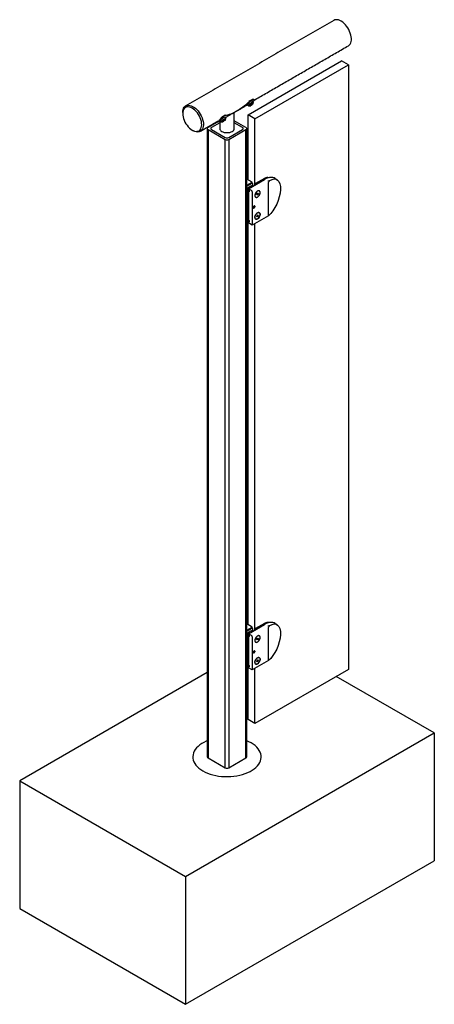
# Model space of a CAD drawing. Units: inches. Extents: x -949 to 492, y -610 to 271.
# Drawn here: x 402 to 423, y 69 to 119 of the extents above; entities that cross this region are included whole.
import ezdxf

# ---------------------------------------------------------------- set-up
doc = ezdxf.new("R2010")
doc.units = ezdxf.units.IN
doc.header["$LTSCALE"] = 0.5
doc.header["$MEASUREMENT"] = 0
for name, color, linetype in [('GLASS', 167, 'Continuous'), ('OBJ1', 7, 'Continuous'), ('RAILING', 176, 'Continuous')]:
    doc.layers.add(name, color=color, linetype=linetype)

msp = doc.modelspace()

# ---------------------------------------------------------------- linework, layer by layer
at = {"layer": 'GLASS'}
for p, q in [((413.937, 114.251), (418.713, 117.008)), ((419.067, 116.804), (418.713, 117.008)), ((414.29, 114.046), (419.067, 116.804)), ((419.067, 116.804), (419.067, 85.877)), ((414.29, 114.046), (413.937, 114.251)), ((413.937, 110.924), (413.937, 114.251)), ((414.29, 110.657), (414.29, 114.046)), ((413.924, 111.442), (413.867, 111.409)), ((413.924, 111.442), (413.937, 111.447)), ((413.937, 111.201), (413.867, 111.16)), ((413.867, 111.079), (413.937, 111.119)), ((413.867, 111.02), (413.937, 110.98)), ((414.141, 110.807), (413.867, 110.965)), ((413.955, 110.464), (414.783, 110.941)), ((414.332, 110.751), (414.786, 111.014)), ((414.85, 110.977), (414.786, 111.014)), ((413.867, 110.649), (414.141, 110.807)), ((413.867, 110.597), (414.141, 110.756)), ((413.943, 110.464), (413.867, 110.507)), ((413.943, 110.464), (413.867, 110.42)), ((413.943, 108.741), (413.943, 110.464)), ((413.945, 110.364), (413.956, 110.353)), ((413.955, 110.464), (413.955, 110.422)), ((414.118, 110.37), (413.955, 110.464)), ((413.955, 110.32), (414, 110.346)), ((413.955, 110.32), (413.955, 108.878)), ((414.141, 110.756), (414.141, 110.807)), ((414.141, 110.571), (414.141, 110.632)), ((414.153, 110.309), (414.153, 108.61)), ((414.393, 110.716), (414.332, 110.751)), ((414.332, 110.681), (414.332, 110.751)), ((414.981, 109.088), (414.981, 110.786)), ((414.379, 110.173), (414.398, 110.223)), ((414.398, 110.146), (414.379, 110.173)), ((414.388, 110.196), (414.436, 110.168)), ((414.398, 110.223), (414.436, 110.245)), ((414.436, 110.168), (414.398, 110.146)), ((414.422, 110.237), (414.455, 110.217)), ((414.436, 110.245), (414.455, 110.217)), ((414.455, 110.217), (414.436, 110.168)), ((414.216, 109.521), (414.229, 109.554)), ((414.229, 109.503), (414.216, 109.521)), ((414.222, 109.536), (414.255, 109.518)), ((414.229, 109.554), (414.255, 109.569)), ((414.255, 109.518), (414.229, 109.503)), ((414.245, 109.563), (414.267, 109.55)), ((414.255, 109.569), (414.267, 109.55)), ((414.267, 109.55), (414.255, 109.518)), ((413.943, 109.122), (413.955, 109.13)), ((413.943, 108.969), (413.955, 108.977)), ((413.955, 108.775), (414, 108.801)), ((414.981, 109.088), (414.153, 108.61)), ((414.379, 109.05), (414.393, 109.099)), ((414.403, 109.029), (414.379, 109.05)), ((414.39, 109.087), (414.441, 109.058)), ((414.393, 109.099), (414.431, 109.128)), ((414.441, 109.058), (414.403, 109.029)), ((414.426, 109.124), (414.455, 109.107)), ((414.431, 109.128), (414.455, 109.107)), ((414.455, 109.107), (414.441, 109.058)), ((413.943, 108.741), (413.867, 108.697)), ((413.937, 88.163), (413.937, 108.737)), ((413.955, 108.775), (413.955, 108.724)), ((414.153, 108.61), (413.955, 108.724)), ((414.29, 87.896), (414.29, 108.689)), ((413.924, 88.681), (413.867, 88.648)), ((413.924, 88.681), (413.937, 88.686)), ((413.937, 88.44), (413.867, 88.399)), ((413.867, 88.318), (413.937, 88.358)), ((413.867, 88.259), (413.937, 88.219)), ((414.141, 88.046), (413.867, 88.204)), ((413.955, 87.703), (414.783, 88.18)), ((414.332, 87.99), (414.786, 88.252)), ((414.85, 88.216), (414.786, 88.252)), ((413.867, 87.887), (414.141, 88.046)), ((413.867, 87.836), (414.141, 87.994)), ((413.943, 87.703), (413.867, 87.746)), ((413.943, 87.703), (413.867, 87.659)), ((413.943, 85.98), (413.943, 87.703)), ((413.955, 87.703), (413.955, 87.661)), ((414.118, 87.609), (413.955, 87.703)), ((414.141, 87.994), (414.141, 88.046)), ((414.141, 87.81), (414.141, 87.871)), ((414.393, 87.955), (414.332, 87.99)), ((414.332, 87.92), (414.332, 87.99)), ((414.981, 86.327), (414.981, 88.025)), ((413.945, 87.603), (413.956, 87.592)), ((413.955, 87.559), (414, 87.585)), ((413.955, 87.559), (413.955, 86.116)), ((414.153, 87.547), (414.153, 85.849)), ((414.379, 87.412), (414.398, 87.461)), ((414.398, 87.385), (414.379, 87.412)), ((414.388, 87.435), (414.436, 87.407)), ((414.398, 87.461), (414.436, 87.484)), ((414.436, 87.407), (414.398, 87.385)), ((414.422, 87.476), (414.455, 87.456)), ((414.436, 87.484), (414.455, 87.456)), ((414.455, 87.456), (414.436, 87.407)), ((414.216, 86.76), (414.229, 86.793)), ((414.229, 86.742), (414.216, 86.76)), ((414.222, 86.775), (414.255, 86.756)), ((414.229, 86.793), (414.255, 86.808)), ((414.255, 86.756), (414.229, 86.742)), ((414.245, 86.802), (414.267, 86.789)), ((414.255, 86.808), (414.267, 86.789)), ((414.267, 86.789), (414.255, 86.756)), ((413.943, 86.361), (413.955, 86.369)), ((413.943, 86.208), (413.955, 86.216)), ((414.981, 86.327), (414.153, 85.849)), ((414.379, 86.289), (414.393, 86.338)), ((414.403, 86.268), (414.379, 86.289)), ((414.39, 86.326), (414.441, 86.297)), ((414.393, 86.338), (414.431, 86.366)), ((414.441, 86.297), (414.403, 86.268)), ((414.426, 86.363), (414.455, 86.346)), ((414.431, 86.366), (414.455, 86.346)), ((414.455, 86.346), (414.441, 86.297)), ((413.943, 85.98), (413.867, 85.936)), ((413.937, 83.324), (413.937, 85.976)), ((413.955, 86.014), (414, 86.04)), ((413.955, 86.014), (413.955, 85.963)), ((414.153, 85.849), (413.955, 85.963)), ((414.29, 83.12), (414.29, 85.928)), ((419.067, 85.877), (414.29, 83.12)), ((414.29, 83.12), (413.937, 83.324))]:
    msp.add_line(p, q, dxfattribs=at)
at = {"layer": 'GLASS', "flags": 128}
for points in [[(415.315, 110.994), (415.267, 111.017), (415.197, 111.037), (415.121, 111.044), (415.04, 111.038), (414.956, 111.018), (414.87, 110.986), (414.783, 110.941)], [(413.943, 110.399), (413.947, 110.418), (413.955, 110.44)], [(413.955, 110.422), (413.972, 110.409), (413.987, 110.389), (413.996, 110.367), (414, 110.346), (413.996, 110.328), (413.987, 110.317), (413.972, 110.315), (413.955, 110.32)], [(414.172, 110.65), (414.182, 110.661), (414.185, 110.679), (414.182, 110.7), (414.172, 110.723), (414.158, 110.742), (414.141, 110.756)], [(414.416, 110.348), (414.38, 110.321), (414.347, 110.285), (414.32, 110.243), (414.299, 110.197), (414.287, 110.15), (414.285, 110.108), (414.292, 110.071), (414.309, 110.044), (414.334, 110.028), (414.365, 110.024), (414.4, 110.034), (414.436, 110.055), (414.471, 110.086), (414.501, 110.126), (414.526, 110.171), (414.542, 110.217), (414.549, 110.262), (414.547, 110.302), (414.534, 110.334), (414.513, 110.356), (414.485, 110.366), (414.452, 110.363), (414.416, 110.348)], [(414.417, 110.042), (414.453, 110.069), (414.486, 110.104), (414.514, 110.147), (414.535, 110.193), (414.547, 110.239), (414.549, 110.282), (414.542, 110.319), (414.525, 110.346), (414.501, 110.362), (414.47, 110.366), (414.435, 110.357), (414.399, 110.337), (414.364, 110.305), (414.333, 110.266), (414.309, 110.221), (414.292, 110.174), (414.285, 110.129), (414.287, 110.089), (414.299, 110.057), (414.32, 110.035), (414.348, 110.025), (414.381, 110.027), (414.417, 110.042)], [(413.955, 109.329), (413.947, 109.307), (413.943, 109.288)], [(414.242, 109.485), (414.259, 109.498), (414.273, 109.518), (414.283, 109.54), (414.286, 109.561), (414.283, 109.579), (414.273, 109.59), (414.259, 109.593), (414.242, 109.587), (414.225, 109.573), (414.211, 109.554), (414.201, 109.532), (414.198, 109.51), (414.201, 109.493), (414.211, 109.482), (414.225, 109.479), (414.242, 109.485)], [(413.943, 109.263), (413.947, 109.249), (413.955, 109.236)], [(413.955, 108.878), (413.972, 108.864), (413.987, 108.845), (413.996, 108.822), (414, 108.801), (413.996, 108.783), (413.987, 108.772), (413.972, 108.77), (413.955, 108.775)], [(414.52, 109.235), (414.493, 109.248), (414.461, 109.248), (414.426, 109.236), (414.39, 109.212), (414.356, 109.179), (414.326, 109.137), (414.304, 109.092), (414.289, 109.045), (414.284, 109.001), (414.289, 108.963), (414.304, 108.933), (414.327, 108.914), (414.356, 108.907), (414.39, 108.913), (414.426, 108.931), (414.462, 108.96), (414.494, 108.998), (414.52, 109.042), (414.539, 109.088), (414.548, 109.134), (414.548, 109.175), (414.538, 109.21), (414.52, 109.235)], [(414.417, 109.231), (414.453, 109.246), (414.486, 109.249), (414.514, 109.239), (414.535, 109.217), (414.547, 109.184), (414.549, 109.144), (414.542, 109.099), (414.525, 109.053), (414.501, 109.008), (414.47, 108.968), (414.435, 108.937), (414.399, 108.916), (414.364, 108.907), (414.333, 108.911), (414.309, 108.927), (414.292, 108.955), (414.285, 108.992), (414.287, 109.035), (414.299, 109.081), (414.32, 109.127), (414.348, 109.169), (414.381, 109.205), (414.417, 109.231)], [(415.315, 88.233), (415.267, 88.256), (415.197, 88.276), (415.121, 88.283), (415.04, 88.276), (414.956, 88.257), (414.87, 88.225), (414.783, 88.18)], [(413.943, 87.637), (413.947, 87.657), (413.955, 87.679)], [(413.955, 87.661), (413.972, 87.648), (413.987, 87.628), (413.996, 87.606), (414, 87.585), (413.996, 87.567), (413.987, 87.556), (413.972, 87.553), (413.955, 87.559)], [(414.172, 87.889), (414.182, 87.9), (414.185, 87.918), (414.182, 87.939), (414.172, 87.961), (414.158, 87.981), (414.141, 87.994)], [(414.416, 87.587), (414.38, 87.56), (414.347, 87.524), (414.32, 87.482), (414.299, 87.436), (414.287, 87.389), (414.285, 87.347), (414.292, 87.31), (414.309, 87.283), (414.334, 87.267), (414.365, 87.263), (414.4, 87.273), (414.436, 87.294), (414.471, 87.325), (414.501, 87.365), (414.526, 87.41), (414.542, 87.456), (414.549, 87.501), (414.547, 87.541), (414.534, 87.573), (414.513, 87.595), (414.485, 87.605), (414.452, 87.602), (414.416, 87.587)], [(414.417, 87.281), (414.453, 87.307), (414.486, 87.343), (414.514, 87.386), (414.535, 87.432), (414.547, 87.478), (414.549, 87.521), (414.542, 87.558), (414.525, 87.585), (414.501, 87.601), (414.47, 87.605), (414.435, 87.596), (414.399, 87.576), (414.364, 87.544), (414.333, 87.505), (414.309, 87.46), (414.292, 87.413), (414.285, 87.368), (414.287, 87.328), (414.299, 87.296), (414.32, 87.274), (414.348, 87.264), (414.381, 87.266), (414.417, 87.281)], [(414.242, 86.724), (414.259, 86.737), (414.273, 86.757), (414.283, 86.779), (414.286, 86.8), (414.283, 86.818), (414.273, 86.829), (414.259, 86.832), (414.242, 86.826), (414.225, 86.812), (414.211, 86.793), (414.201, 86.771), (414.198, 86.749), (414.201, 86.732), (414.211, 86.721), (414.225, 86.718), (414.242, 86.724)], [(413.955, 86.568), (413.947, 86.546), (413.943, 86.527)], [(413.943, 86.502), (413.947, 86.488), (413.955, 86.475)], [(414.52, 86.473), (414.493, 86.487), (414.461, 86.487), (414.426, 86.475), (414.39, 86.451), (414.356, 86.418), (414.326, 86.376), (414.304, 86.331), (414.289, 86.284), (414.284, 86.24), (414.289, 86.202), (414.304, 86.172), (414.327, 86.153), (414.356, 86.146), (414.39, 86.152), (414.426, 86.17), (414.462, 86.199), (414.494, 86.237), (414.52, 86.28), (414.539, 86.327), (414.548, 86.373), (414.548, 86.414), (414.538, 86.449), (414.52, 86.473)], [(414.417, 86.47), (414.453, 86.485), (414.486, 86.488), (414.514, 86.478), (414.535, 86.456), (414.547, 86.423), (414.549, 86.383), (414.542, 86.338), (414.525, 86.291), (414.501, 86.247), (414.47, 86.207), (414.435, 86.176), (414.399, 86.155), (414.364, 86.146), (414.333, 86.15), (414.309, 86.166), (414.292, 86.194), (414.285, 86.23), (414.287, 86.273), (414.299, 86.32), (414.32, 86.366), (414.348, 86.408), (414.381, 86.444), (414.417, 86.47)], [(413.955, 86.116), (413.972, 86.103), (413.987, 86.083), (413.996, 86.061), (414, 86.04), (413.996, 86.022), (413.987, 86.011), (413.972, 86.009), (413.955, 86.014)]]:
    msp.add_lwpolyline(points, dxfattribs=at)
at = {"layer": 'GLASS'}
for centre, radius, start, end in [((414.937, 110.575), 0.464, 80.5924, 109.0122), ((413.98, 110.375), 0.0371, 182.7838, 273.0191), ((414.077, 110.305), 0.0768, 2.6055, 57.3945), ((414.937, 87.814), 0.464, 80.5924, 109.0122), ((413.98, 87.614), 0.0371, 182.7838, 273.0191), ((414.077, 87.544), 0.0768, 2.6055, 57.3945)]:
    msp.add_arc(centre, radius, start, end, dxfattribs=at)
at = {"layer": 'GLASS', "extrusion": (0, 0, -1)}
for centre, major_axis, ratio, start_param, end_param in [((414.981, 109.957), (0.404, 0.994), 0.462021, 5.68039, 8.703316), ((415.134, 110.915), (-0.152, -0.133), 0.153171, 0.134019, 1.150396), ((414.981, 87.196), (0.404, 0.994), 0.462021, 5.68039, 8.703316), ((415.134, 88.154), (-0.152, -0.133), 0.153171, 0.134019, 1.150396)]:
    msp.add_ellipse(centre, major_axis=major_axis, ratio=ratio, start_param=start_param, end_param=end_param, dxfattribs=at)
at = {"layer": 'GLASS'}
for points, knots in [([(415.053, 110.882), (415.039, 110.878), (415.012, 110.87), (414.976, 110.858), (414.954, 110.851), (414.946, 110.848), (414.945, 110.847)], [0, 0, 0, 0, 0.387454, 0.775764, 0.989967, 1, 1, 1, 1]), ([(414.27, 109.588), (414.272, 109.583), (414.277, 109.574), (414.278, 109.557), (414.274, 109.536), (414.263, 109.515), (414.25, 109.5), (414.238, 109.492), (414.226, 109.486), (414.216, 109.485), (414.21, 109.485)], [0, 0, 0, 0, 0.111233, 0.237587, 0.388092, 0.546792, 0.706022, 0.767647, 0.873801, 1, 1, 1, 1]), ([(415.053, 88.121), (415.039, 88.117), (415.012, 88.109), (414.976, 88.097), (414.954, 88.089), (414.946, 88.086), (414.945, 88.086)], [0, 0, 0, 0, 0.387454, 0.775764, 0.989967, 1, 1, 1, 1]), ([(414.27, 86.827), (414.272, 86.822), (414.277, 86.813), (414.278, 86.796), (414.274, 86.775), (414.263, 86.754), (414.25, 86.739), (414.238, 86.731), (414.226, 86.725), (414.216, 86.724), (414.21, 86.724)], [0, 0, 0, 0, 0.111233, 0.237587, 0.388092, 0.546792, 0.706022, 0.767647, 0.873801, 1, 1, 1, 1])]:
    msp.add_open_spline(points, degree=3, knots=knots, dxfattribs=at)
for points in [[(415.315, 110.994), (415.413, 110.937)], [(414.172, 110.65), (413.896, 110.491)], [(413.984, 110.337), (413.956, 110.353)], [(413.955, 109.007), (413.943, 108.999)], [(415.315, 88.233), (415.413, 88.176)], [(414.172, 87.889), (413.896, 87.73)], [(413.984, 87.576), (413.956, 87.592)], [(413.955, 86.246), (413.943, 86.238)]]:
    msp.add_open_spline(points, degree=1, dxfattribs=at)
at = {"layer": 'OBJ1'}
for p, q in [((411.849, 85.718), (402.251, 80.178)), ((423.465, 82.627), (418.45, 85.521)), ((410.737, 75.279), (423.465, 82.627)), ((423.465, 82.627), (423.465, 76.094)), ((402.251, 80.178), (410.737, 75.279)), ((402.251, 80.178), (402.251, 73.645)), ((410.737, 68.747), (423.465, 76.094)), ((410.737, 75.279), (410.737, 68.747)), ((402.251, 73.645), (410.737, 68.747))]:
    msp.add_line(p, q, dxfattribs=at)
at = {"layer": 'OBJ1', "flags": 128}
for points in [[(411.849, 82.228), (411.798, 82.206), (411.677, 82.148), (411.566, 82.084), (411.466, 82.014), (411.376, 81.94), (411.299, 81.861), (411.234, 81.778), (411.182, 81.693), (411.144, 81.605), (411.119, 81.515), (411.108, 81.425), (411.112, 81.334), (411.13, 81.244), (411.161, 81.155), (411.206, 81.069), (411.265, 80.984), (411.336, 80.904), (411.42, 80.827), (411.515, 80.755), (411.621, 80.688)], [(411.849, 82.228), (411.798, 82.206), (411.677, 82.148), (411.566, 82.084), (411.466, 82.014), (411.376, 81.94), (411.299, 81.861), (411.234, 81.778), (411.182, 81.693), (411.144, 81.605), (411.119, 81.515), (411.108, 81.425), (411.112, 81.334), (411.13, 81.244), (411.161, 81.155), (411.206, 81.069), (411.265, 80.984), (411.336, 80.904), (411.42, 80.827), (411.515, 80.755), (411.621, 80.688)], [(411.621, 80.688), (411.736, 80.627), (411.861, 80.572), (411.994, 80.524), (412.134, 80.482), (412.28, 80.449), (412.43, 80.423), (412.584, 80.404), (412.74, 80.394), (412.897, 80.392), (413.054, 80.398), (413.209, 80.412), (413.361, 80.435), (413.51, 80.465), (413.652, 80.502), (413.789, 80.547), (413.918, 80.598), (414.039, 80.657), (414.15, 80.721), (414.25, 80.79), (414.34, 80.865), (414.417, 80.944), (414.482, 81.026), (414.534, 81.112), (414.572, 81.2), (414.597, 81.289), (414.608, 81.38), (414.604, 81.47), (414.586, 81.56), (414.555, 81.649), (414.51, 81.736), (414.451, 81.82), (414.38, 81.901), (414.297, 81.978), (414.201, 82.05), (414.095, 82.117), (413.98, 82.178), (413.867, 82.228)], [(411.621, 80.688), (411.736, 80.627), (411.861, 80.572), (411.994, 80.524), (412.134, 80.482), (412.28, 80.449), (412.43, 80.423), (412.584, 80.404), (412.74, 80.394), (412.897, 80.392), (413.054, 80.398), (413.209, 80.412), (413.361, 80.435), (413.51, 80.465), (413.652, 80.502), (413.789, 80.547), (413.918, 80.598), (414.039, 80.657), (414.15, 80.721), (414.25, 80.79), (414.34, 80.865), (414.417, 80.944), (414.482, 81.026), (414.534, 81.112), (414.572, 81.2), (414.597, 81.289), (414.608, 81.38), (414.604, 81.47), (414.586, 81.56), (414.555, 81.649), (414.51, 81.736), (414.451, 81.82), (414.38, 81.901), (414.297, 81.978), (414.201, 82.05), (414.095, 82.117), (413.98, 82.178), (413.867, 82.228)]]:
    msp.add_lwpolyline(points, dxfattribs=at)
at = {"layer": 'RAILING'}
for p, q in [((414.038, 114.713), (414.085, 114.744)), ((414.098, 114.771), (414.05, 114.74)), ((414.085, 114.744), (414.073, 114.716)), ((414.075, 114.756), (414.085, 114.744)), ((414.088, 114.765), (414.099, 114.752)), ((414.111, 114.799), (414.098, 114.771)), ((414.109, 114.803), (414.133, 114.775)), ((414.116, 114.838), (414.145, 114.802)), ((414.12, 114.748), (414.133, 114.775)), ((414.133, 114.775), (414.181, 114.806)), ((414.193, 114.834), (414.145, 114.802)), ((414.145, 114.802), (414.158, 114.83)), ((412.42, 113.913), (411.886, 113.605)), ((412.483, 113.847), (412.063, 113.605)), ((412.483, 113.847), (412.063, 113.605)), ((412.67, 113.927), (412.619, 113.891)), ((412.628, 113.89), (412.68, 113.925)), ((412.652, 113.954), (412.67, 113.927)), ((412.658, 113.958), (412.68, 113.925)), ((412.661, 113.929), (412.67, 113.927)), ((412.666, 113.964), (412.68, 113.943)), ((412.68, 113.925), (412.689, 113.924)), ((412.721, 113.963), (412.712, 113.964)), ((412.773, 113.999), (412.721, 113.963)), ((412.727, 113.967), (412.731, 113.961)), ((412.731, 113.961), (412.782, 113.997)), ((412.74, 113.959), (412.731, 113.961)), ((413.83, 113.605), (413.233, 113.949)), ((413.654, 113.605), (413.233, 113.847)), ((413.654, 113.605), (413.233, 113.847)), ((411.886, 113.502), (412.77, 112.992)), ((411.886, 113.502), (411.886, 81.351)), ((412.063, 113.502), (412.77, 113.094)), ((412.063, 113.502), (412.77, 113.094)), ((412.946, 113.094), (413.654, 113.502)), ((412.946, 113.094), (413.654, 113.502)), ((412.946, 112.992), (413.83, 113.502)), ((413.83, 81.351), (413.83, 113.502)), ((412.77, 80.841), (412.77, 112.992)), ((412.946, 112.992), (412.946, 80.841)), ((411.886, 81.351), (412.77, 80.841)), ((412.946, 80.841), (413.83, 81.351))]:
    msp.add_line(p, q, dxfattribs=at)
at = {"layer": 'RAILING', "flags": 128}
for points in [[(419.132, 118.518), (419.088, 118.61), (419.036, 118.698), (418.978, 118.781), (418.915, 118.858), (418.847, 118.927), (418.777, 118.987), (418.705, 119.036), (418.632, 119.074), (418.561, 119.101), (418.492, 119.114), (418.427, 119.115), (418.367, 119.103), (418.317, 119.081)], [(419.067, 117.782), (419.07, 117.784), (419.117, 117.821), (419.156, 117.868), (419.187, 117.927), (419.208, 117.994), (419.22, 118.07), (419.221, 118.153), (419.213, 118.24), (419.196, 118.332), (419.168, 118.425), (419.132, 118.518)], [(414.158, 114.966), (414.156, 114.968), (414.141, 114.97), (414.117, 114.962), (414.086, 114.946), (414.051, 114.923), (414.015, 114.894), (413.98, 114.864), (413.951, 114.833), (413.929, 114.806), (413.917, 114.784), (413.916, 114.769), (413.917, 114.767)], [(414.118, 114.876), (414.082, 114.85), (414.046, 114.82), (414.014, 114.789), (413.988, 114.76), (413.971, 114.735), (413.964, 114.717), (413.969, 114.706), (413.978, 114.704)], [(414.209, 114.895), (414.209, 114.905), (414.199, 114.911), (414.179, 114.908), (414.152, 114.896), (414.118, 114.876)], [(410.592, 114.361), (410.592, 114.373), (410.598, 114.453), (410.614, 114.525), (410.64, 114.588), (410.674, 114.642), (410.717, 114.684), (410.768, 114.715), (410.825, 114.734), (410.887, 114.739), (410.954, 114.733), (411.024, 114.713), (411.096, 114.681), (411.169, 114.638), (411.24, 114.583), (411.31, 114.519), (411.375, 114.447), (411.436, 114.366), (411.492, 114.28), (411.54, 114.19), (411.58, 114.098), (411.612, 114.004), (411.635, 113.912), (411.649, 113.822), (411.652, 113.736), (411.646, 113.657), (411.63, 113.585)], [(411.543, 113.598), (411.558, 113.668), (411.564, 113.744), (411.559, 113.827), (411.545, 113.913), (411.521, 114.002), (411.489, 114.092), (411.448, 114.18), (411.399, 114.265), (411.344, 114.346), (411.283, 114.42), (411.218, 114.486), (411.151, 114.542), (411.081, 114.589), (411.012, 114.623), (410.944, 114.646), (410.879, 114.656), (410.818, 114.654), (410.762, 114.639), (410.713, 114.611), (410.671, 114.571), (410.637, 114.521), (410.612, 114.46), (410.597, 114.391), (410.592, 114.314), (410.596, 114.232), (410.61, 114.145), (410.634, 114.056), (410.667, 113.967), (410.708, 113.878), (410.757, 113.793), (410.812, 113.713), (410.872, 113.639), (410.937, 113.573), (411.005, 113.516), (411.074, 113.47), (411.143, 113.435), (411.211, 113.413), (411.276, 113.402), (411.337, 113.405), (411.393, 113.42), (411.443, 113.448), (411.485, 113.487), (411.518, 113.538), (411.543, 113.598)], [(414.038, 114.713), (414.039, 114.71), (414.041, 114.708), (414.044, 114.707), (414.048, 114.708), (414.053, 114.708), (414.059, 114.71), (414.065, 114.713), (414.073, 114.716)], [(414.193, 114.834), (414.192, 114.836), (414.19, 114.838), (414.187, 114.839), (414.183, 114.839), (414.178, 114.838), (414.172, 114.836), (414.165, 114.833), (414.158, 114.83)], [(412.76, 114.135), (412.759, 114.135), (412.749, 114.134), (412.729, 114.126), (412.7, 114.11), (412.665, 114.089), (412.627, 114.064), (412.589, 114.038), (412.554, 114.012), (412.527, 113.989), (412.509, 113.972), (412.501, 113.961), (412.501, 113.959)], [(412.652, 113.986), (412.615, 113.96), (412.584, 113.935), (412.561, 113.915), (412.548, 113.901), (412.546, 113.893), (412.548, 113.893)], [(412.804, 114.067), (412.804, 114.068), (412.8, 114.071), (412.785, 114.066), (412.76, 114.054), (412.727, 114.035), (412.69, 114.012), (412.652, 113.986)], [(411.63, 113.585), (411.604, 113.521), (411.569, 113.468), (411.526, 113.425), (411.476, 113.395), (411.419, 113.376), (411.356, 113.37), (411.289, 113.377), (411.219, 113.397), (411.147, 113.428), (411.122, 113.442)], [(412.593, 113.4), (412.65, 113.374), (412.715, 113.353), (412.785, 113.341), (412.858, 113.337), (412.931, 113.341), (413.002, 113.353), (413.066, 113.374), (413.123, 113.4), (413.17, 113.433), (413.204, 113.471), (413.226, 113.511), (413.233, 113.554)]]:
    msp.add_lwpolyline(points, dxfattribs=at)
at = {"layer": 'RAILING'}
for centre, radius, start, end in [((414.318, 114.525), 0.343, 127.1844, 141.3124), ((413.913, 115.021), 0.343, 307.1844, 321.3124), ((412.778, 113.755), 0.21, 124.0062, 139.4385), ((412.457, 114.264), 0.412, 294.5953, 304.2999), ((412.944, 113.624), 0.412, 114.5953, 124.2999), ((412.622, 114.133), 0.21, 304.0062, 319.4385), ((411.905, 113.554), 0.0546, 110.7834, 249.2166), ((412.082, 113.554), 0.0546, 110.7834, 249.2166), ((412.082, 113.554), 0.0546, 110.7834, 249.2166), ((412.671, 113.572), 0.189, 185.6948, 245.6253), ((413.634, 113.554), 0.0546, 290.7834, 69.2166), ((413.634, 113.554), 0.0546, 290.7834, 69.2166), ((413.811, 113.554), 0.0546, 290.7834, 69.2166), ((412.858, 113.265), 0.192, 242.6097, 297.3903), ((412.858, 113.265), 0.192, 242.6097, 297.3903), ((412.858, 113.163), 0.192, 242.6097, 297.3903), ((411.912, 81.408), 0.0629, 185.6948, 245.6253), ((413.804, 81.408), 0.0629, 294.3747, 354.3052), ((412.858, 81.012), 0.192, 242.6097, 297.3903)]:
    msp.add_arc(centre, radius, start, end, dxfattribs=at)
for points, degree in [([(418.317, 119.081), (410.717, 114.684)], 1), ([(414.228, 114.989), (419.067, 117.782)], 1), ([(413.668, 114.654), (413.729, 114.701), (413.851, 114.795), (413.963, 114.9), (414.019, 114.953)], 3), ([(413.995, 114.974), (414.019, 114.953)], 1), ([(414.149, 114.861), (414.158, 114.83)], 1), ([(414.207, 114.907), (414.158, 114.966)], 1), ([(414.193, 114.834), (414.202, 114.867)], 1), ([(414.2, 114.86), (414.209, 114.895)], 1), ([(410.592, 114.361), (410.592, 114.31)], 1), ([(412.776, 114.11), (413.916, 114.769)], 1), ([(413.233, 113.554), (413.233, 114.374)], 1), ([(413.647, 114.681), (413.668, 114.654)], 1), ([(413.917, 114.767), (413.966, 114.708)], 1), ([(413.978, 114.704), (414.046, 114.707)], 1), ([(414.038, 114.713), (414, 114.715)], 1), ([(414.012, 114.742), (414.05, 114.74)], 1), ([(414.12, 114.748), (414.099, 114.752)], 1), ([(414.111, 114.799), (414.102, 114.83)], 1), ([(414.186, 114.829), (414.181, 114.806)], 1), ([(411.476, 113.395), (412.405, 113.937)], 1), ([(412.404, 113.936), (412.415, 113.916)], 1), ([(412.406, 113.938), (412.424, 113.909)], 1), ([(412.421, 113.911), (412.424, 113.909)], 1), ([(412.424, 113.907), (412.505, 113.954)], 1), ([(412.483, 113.941), (412.483, 113.554)], 1), ([(412.501, 113.959), (412.546, 113.894)], 1), ([(412.548, 113.893), (412.586, 113.89)], 1), ([(412.581, 113.893), (412.619, 113.891)], 1), ([(412.661, 113.929), (412.643, 113.949)], 1), ([(412.68, 113.943), (412.689, 113.924)], 1), ([(412.7, 114.11), (412.694, 114.12)], 1), ([(412.694, 113.985), (412.712, 113.964)], 1), ([(412.747, 114.253), (412.771, 114.232)], 1), ([(412.804, 114.07), (412.76, 114.135)], 1), ([(412.771, 114.232), (412.812, 114.236), (412.895, 114.243), (412.967, 114.261), (413.003, 114.27)], 3), ([(412.773, 113.999), (412.784, 114.036)], 1), ([(412.794, 114.034), (412.804, 114.067)], 1), ([(412.982, 114.297), (413.003, 114.27)], 1), ([(411.078, 113.468), (411.122, 113.442)], 1), ([(411.849, 113.554), (411.849, 81.402)], 1), ([(413.867, 81.402), (413.867, 113.554)], 1)]:
    msp.add_open_spline(points, degree=degree, dxfattribs=at)
for points, knots in [([(414.019, 114.953), (414.039, 114.971), (414.079, 115.006), (414.139, 115.04), (414.19, 115.052), (414.227, 115.044), (414.241, 115.018), (414.228, 114.981), (414.206, 114.951), (414.185, 114.936), (414.184, 114.935)], [0, 0, 0, 0, 0.141596, 0.283181, 0.424772, 0.566358, 0.707925, 0.849471, 0.990999, 1, 1, 1, 1]), ([(414.102, 114.83), (414.104, 114.831), (414.122, 114.838), (414.137, 114.849), (414.149, 114.861), (414.149, 114.861)], [0, 0, 0, 0, 0.122176, 0.969682, 1, 1, 1, 1]), ([(414.228, 115.037), (414.213, 115.052), (414.198, 115.066), (414.206, 115.059), (414.206, 115.059)], [0, 0, 0, 0, 0.999945, 1, 1, 1, 1]), ([(414.202, 114.867), (414.201, 114.865), (414.201, 114.863), (414.2, 114.861), (414.2, 114.861)], [0, 0, 0, 0, 0.618668, 1, 1, 1, 1]), ([(413.003, 114.27), (413.012, 114.273), (413.031, 114.278), (413.062, 114.291), (413.095, 114.306), (413.141, 114.329), (413.204, 114.362), (413.287, 114.41), (413.377, 114.462), (413.456, 114.511), (413.521, 114.552), (413.57, 114.584), (413.62, 114.618), (413.652, 114.642), (413.668, 114.654)], [0, 0, 0, 0, 0.062514, 0.12503, 0.187506, 0.250059, 0.37503, 0.5, 0.624971, 0.749942, 0.812477, 0.874971, 0.937487, 1, 1, 1, 1]), ([(414, 114.715), (414, 114.715), (414.006, 114.721), (414.01, 114.729), (414.012, 114.741), (414.012, 114.742)], [0, 0, 0, 0, 0.030318, 0.877824, 1, 1, 1, 1]), ([(414.099, 114.752), (414.099, 114.752), (414.095, 114.747), (414.089, 114.744), (414.084, 114.742)], [0, 0, 0, 0, 0.094305, 1, 1, 1, 1]), ([(412.424, 113.909), (412.425, 113.913), (412.429, 113.92), (412.456, 113.957), (412.495, 114.01), (412.545, 114.073), (412.601, 114.135), (412.662, 114.187), (412.722, 114.223), (412.755, 114.229), (412.771, 114.232)], [0, 0, 0, 0, 0.124994, 0.249965, 0.374945, 0.499943, 0.624958, 0.749978, 0.874987, 1, 1, 1, 1]), ([(412.56, 114.016), (412.565, 114.022), (412.575, 114.035), (412.601, 114.062), (412.631, 114.089), (412.662, 114.11), (412.687, 114.121), (412.703, 114.123), (412.704, 114.118), (412.705, 114.117)], [0, 0, 0, 0, 0.132553, 0.29425, 0.455947, 0.617644, 0.779341, 0.941038, 1, 1, 1, 1]), ([(412.586, 113.892), (412.585, 113.891), (412.584, 113.891), (412.581, 113.893), (412.581, 113.893)], [0, 0, 0, 0, 0.77694, 1, 1, 1, 1]), ([(412.643, 113.949), (412.645, 113.95), (412.664, 113.959), (412.681, 113.971), (412.694, 113.984), (412.694, 113.985)], [0, 0, 0, 0, 0.122176, 0.969682, 1, 1, 1, 1]), ([(412.712, 113.964), (412.704, 113.957), (412.694, 113.949), (412.682, 113.944), (412.68, 113.943)], [0, 0, 0, 0, 0.804346, 1, 1, 1, 1]), ([(412.784, 114.036), (412.785, 114.035), (412.79, 114.032), (412.793, 114.032), (412.794, 114.034), (412.794, 114.034)], [0, 0, 0, 0, 0.1221762, 0.9696824, 1, 1, 1, 1])]:
    msp.add_open_spline(points, degree=3, knots=knots, dxfattribs=at)

doc.saveas('drawing.dxf')
